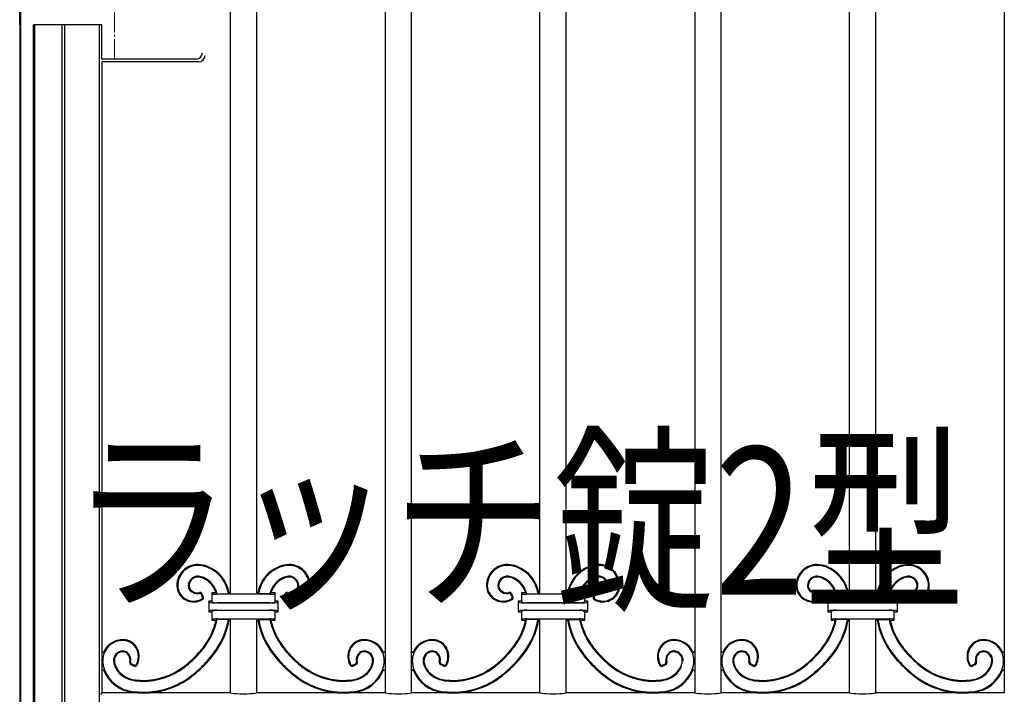
# Model space of a CAD drawing. Units: millimetres. Extents: x 0 to 8410, y 0 to 5940.
# Drawn here: x 3800 to 4267, y 3270 to 3590 of the extents above; entities that cross this region are included whole.
import ezdxf

# ---------------------------------------------------------------- set-up
doc = ezdxf.new("R2010")
doc.units = ezdxf.units.MM
doc.linetypes.add('YCENTER_1', pattern=[13, 10, -1, 1, -1])
for name, color, linetype, lineweight in [('USER1', 3, 'Continuous', 13), ('YKK_12', 2, 'Continuous', 13), ('YKK_A1', 4, 'Continuous', 30)]:
    doc.layers.add(name, color=color, linetype=linetype, lineweight=lineweight)
doc.styles.add('text-b', font='extslim2.shx', dxfattribs={"width": 0.8, "bigfont": 'extfont2.shx'})

msp = doc.modelspace()

# ---------------------------------------------------------------- linework, layer by layer
at = {"layer": 'YKK_12', "linetype": 'YCENTER_1'}
msp.add_line((3845.02, 3570.73), (3845.02, 3705.51), dxfattribs=at)
at = {"layer": 'YKK_A1'}
for p, q in [((3800.02, 4202.33), (3800.02, 2922.33)), ((3800.55, 2922.33), (3800.55, 4195.45)), ((3973.42, 3864.33), (3973.42, 3270.33)), ((3985.92, 3270.33), (3985.92, 3864.33)), ((4120.32, 3864.33), (4120.32, 3270.33)), ((4132.82, 3270.33), (4132.82, 3864.33)), ((4267.22, 3864.33), (4267.22, 3270.33)), ((4046.87, 3317.83), (4046.87, 3816.83)), ((4059.37, 3317.83), (4059.37, 3816.83)), ((4193.77, 3317.83), (4193.77, 3816.83)), ((4206.27, 3317.83), (4206.27, 3816.83)), ((3800.02, 3587.33), (3800.02, 3697.33)), ((3912.47, 3317.83), (3912.47, 3636.25)), ((3899.97, 3317.83), (3899.97, 3634.73)), ((3806.55, 2922.33), (3806.55, 3587.33)), ((3839.02, 3587.33), (3806.55, 3587.33)), ((3807.25, 2922.33), (3807.25, 3587.33)), ((3820.25, 2922.33), (3820.25, 3587.33)), ((3821.3, 3587.33), (3821.3, 2922.33)), ((3837.71, 3587.33), (3837.71, 2922.33)), ((3839.02, 3571.33), (3839.02, 3587.33)), ((3883.71, 3571.14), (3839.02, 3571.14)), ((3885.02, 3569.83), (3839.02, 3569.83)), ((3839.02, 3569.83), (3839.02, 3270.33)), ((3887.18, 3315.97), (3886.43, 3317.52)), ((3891.72, 3317.33), (3891.22, 3317.83)), ((3893.23, 3317.83), (3891.22, 3317.83)), ((3891.22, 3317.83), (3891.22, 3313.83)), ((3893.23, 3317.83), (3893.75, 3317.44)), ((3918.73, 3317.17), (3893.71, 3317.17)), ((3893.75, 3317.44), (3899.13, 3317.44)), ((3899.46, 3317.83), (3899.13, 3317.44)), ((3899.97, 3317.83), (3899.46, 3317.83)), ((3912.98, 3317.83), (3912.47, 3317.83)), ((3912.98, 3317.83), (3913.31, 3317.44)), ((3918.69, 3317.44), (3913.31, 3317.44)), ((3919.21, 3317.83), (3918.69, 3317.44)), ((3921.22, 3317.83), (3919.21, 3317.83)), ((3920.72, 3317.33), (3921.22, 3317.83)), ((3921.22, 3313.83), (3921.22, 3317.83)), ((3925.26, 3315.97), (3926.01, 3317.52)), ((4034.08, 3315.97), (4033.33, 3317.52)), ((4038.62, 3317.33), (4038.12, 3317.83)), ((4040.13, 3317.83), (4038.12, 3317.83)), ((4038.12, 3317.83), (4038.12, 3313.83)), ((4040.13, 3317.83), (4040.65, 3317.44)), ((4065.63, 3317.17), (4040.61, 3317.17)), ((4040.65, 3317.44), (4046.03, 3317.44)), ((4046.36, 3317.83), (4046.03, 3317.44)), ((4046.87, 3317.83), (4046.36, 3317.83)), ((4059.88, 3317.83), (4059.37, 3317.83)), ((4059.88, 3317.83), (4060.21, 3317.44)), ((4065.59, 3317.44), (4060.21, 3317.44)), ((4066.11, 3317.83), (4065.59, 3317.44)), ((4068.12, 3317.83), (4066.11, 3317.83)), ((4067.62, 3317.33), (4068.12, 3317.83)), ((4068.12, 3313.83), (4068.12, 3317.83)), ((4072.16, 3315.97), (4072.91, 3317.52)), ((4180.98, 3315.97), (4180.23, 3317.52)), ((4185.52, 3317.33), (4185.02, 3317.83)), ((4187.03, 3317.83), (4185.02, 3317.83)), ((4185.02, 3317.83), (4185.02, 3313.83)), ((4187.03, 3317.83), (4187.55, 3317.44)), ((4212.53, 3317.17), (4187.51, 3317.17)), ((4187.55, 3317.44), (4192.93, 3317.44)), ((4193.26, 3317.83), (4192.93, 3317.44)), ((4193.77, 3317.83), (4193.26, 3317.83)), ((4206.78, 3317.83), (4206.27, 3317.83)), ((4206.78, 3317.83), (4207.11, 3317.44)), ((4212.49, 3317.44), (4207.11, 3317.44)), ((4213.01, 3317.83), (4212.49, 3317.44)), ((4215.02, 3317.83), (4213.01, 3317.83)), ((4214.52, 3317.33), (4215.02, 3317.83)), ((4215.02, 3313.83), (4215.02, 3317.83)), ((4219.06, 3315.97), (4219.81, 3317.52)), ((3886.66, 3316.13), (3886.21, 3317.06)), ((3890.23, 3313.32), (3889.72, 3313.83)), ((3891.22, 3313.83), (3889.72, 3313.83)), ((3889.72, 3313.83), (3889.72, 3308.83)), ((3891.72, 3313.33), (3891.22, 3313.83)), ((3893.71, 3313.17), (3918.73, 3313.17)), ((3918.73, 3313.04), (3893.71, 3313.04)), ((3921.22, 3313.83), (3920.72, 3313.33)), ((3922.72, 3313.83), (3921.22, 3313.83)), ((3922.21, 3313.32), (3922.72, 3313.83)), ((3922.72, 3308.83), (3922.72, 3313.83)), ((3925.78, 3316.13), (3926.23, 3317.06)), ((4033.56, 3316.13), (4033.11, 3317.06)), ((4037.13, 3313.32), (4036.62, 3313.83)), ((4038.12, 3313.83), (4036.62, 3313.83)), ((4036.62, 3313.83), (4036.62, 3308.83)), ((4038.62, 3313.33), (4038.12, 3313.83)), ((4040.61, 3313.17), (4065.63, 3313.17)), ((4065.63, 3313.04), (4040.61, 3313.04)), ((4068.12, 3313.83), (4067.62, 3313.33)), ((4069.62, 3313.83), (4068.12, 3313.83)), ((4069.11, 3313.32), (4069.62, 3313.83)), ((4069.62, 3308.83), (4069.62, 3313.83)), ((4072.68, 3316.13), (4073.13, 3317.06)), ((4180.46, 3316.13), (4180.01, 3317.06)), ((4184.03, 3313.32), (4183.52, 3313.83)), ((4185.02, 3313.83), (4183.52, 3313.83)), ((4183.52, 3313.83), (4183.52, 3308.83)), ((4185.52, 3313.33), (4185.02, 3313.83)), ((4187.51, 3313.17), (4212.53, 3313.17)), ((4212.53, 3313.04), (4187.51, 3313.04)), ((4215.02, 3313.83), (4214.52, 3313.33)), ((4216.52, 3313.83), (4215.02, 3313.83)), ((4216.01, 3313.32), (4216.52, 3313.83)), ((4216.52, 3308.83), (4216.52, 3313.83)), ((4219.58, 3316.13), (4220.03, 3317.06)), ((3890.23, 3309.34), (3889.72, 3308.83)), ((3889.72, 3308.83), (3891.22, 3308.83)), ((3891.22, 3308.83), (3891.72, 3309.33)), ((3891.22, 3308.83), (3891.22, 3304.83)), ((3893.71, 3309.62), (3918.73, 3309.62)), ((3918.73, 3309.49), (3893.71, 3309.49)), ((3920.72, 3309.33), (3921.22, 3308.83)), ((3921.22, 3308.83), (3922.72, 3308.83)), ((3921.22, 3304.83), (3921.22, 3308.83)), ((3922.21, 3309.34), (3922.72, 3308.83)), ((4037.13, 3309.34), (4036.62, 3308.83)), ((4036.62, 3308.83), (4038.12, 3308.83)), ((4038.12, 3308.83), (4038.62, 3309.33)), ((4038.12, 3308.83), (4038.12, 3304.83)), ((4040.61, 3309.62), (4065.63, 3309.62)), ((4065.63, 3309.49), (4040.61, 3309.49)), ((4067.62, 3309.33), (4068.12, 3308.83)), ((4068.12, 3308.83), (4069.62, 3308.83)), ((4068.12, 3304.83), (4068.12, 3308.83)), ((4069.11, 3309.34), (4069.62, 3308.83)), ((4184.03, 3309.34), (4183.52, 3308.83)), ((4183.52, 3308.83), (4185.02, 3308.83)), ((4185.02, 3308.83), (4185.52, 3309.33)), ((4185.02, 3308.83), (4185.02, 3304.83)), ((4187.51, 3309.62), (4212.53, 3309.62)), ((4212.53, 3309.49), (4187.51, 3309.49)), ((4214.52, 3309.33), (4215.02, 3308.83)), ((4215.02, 3308.83), (4216.52, 3308.83)), ((4215.02, 3304.83), (4215.02, 3308.83)), ((4216.01, 3309.34), (4216.52, 3308.83)), ((3891.72, 3305.33), (3891.22, 3304.83)), ((3891.22, 3304.83), (3893.2, 3304.83)), ((3893.69, 3305.22), (3893.2, 3304.83)), ((3899.02, 3305.22), (3893.69, 3305.22)), ((3893.71, 3305.49), (3918.73, 3305.49)), ((3899.02, 3305.22), (3899.35, 3304.83)), ((3899.35, 3304.83), (3899.97, 3304.83)), ((3899.97, 3270.33), (3899.97, 3304.83)), ((3912.47, 3270.33), (3912.47, 3304.83)), ((3912.47, 3304.83), (3913.09, 3304.83)), ((3913.42, 3305.22), (3913.09, 3304.83)), ((3913.42, 3305.22), (3918.75, 3305.22)), ((3918.75, 3305.22), (3919.24, 3304.83)), ((3919.24, 3304.83), (3921.22, 3304.83)), ((3920.72, 3305.33), (3921.22, 3304.83)), ((4038.62, 3305.33), (4038.12, 3304.83)), ((4038.12, 3304.83), (4040.1, 3304.83)), ((4040.59, 3305.22), (4040.1, 3304.83)), ((4045.92, 3305.22), (4040.59, 3305.22)), ((4040.61, 3305.49), (4065.63, 3305.49)), ((4045.92, 3305.22), (4046.25, 3304.83)), ((4046.25, 3304.83), (4046.87, 3304.83)), ((4046.87, 3270.33), (4046.87, 3304.83)), ((4059.37, 3270.33), (4059.37, 3304.83)), ((4059.37, 3304.83), (4059.99, 3304.83)), ((4060.32, 3305.22), (4059.99, 3304.83)), ((4060.32, 3305.22), (4065.65, 3305.22)), ((4065.65, 3305.22), (4066.14, 3304.83)), ((4066.14, 3304.83), (4068.12, 3304.83)), ((4067.62, 3305.33), (4068.12, 3304.83)), ((4185.52, 3305.33), (4185.02, 3304.83)), ((4185.02, 3304.83), (4187, 3304.83)), ((4187.49, 3305.22), (4187, 3304.83)), ((4192.82, 3305.22), (4187.49, 3305.22)), ((4187.51, 3305.49), (4212.53, 3305.49)), ((4192.82, 3305.22), (4193.15, 3304.83)), ((4193.15, 3304.83), (4193.77, 3304.83)), ((4193.77, 3270.33), (4193.77, 3304.83)), ((4206.27, 3270.33), (4206.27, 3304.83)), ((4206.27, 3304.83), (4206.89, 3304.83)), ((4207.22, 3305.22), (4206.89, 3304.83)), ((4207.22, 3305.22), (4212.55, 3305.22)), ((4212.55, 3305.22), (4213.04, 3304.83)), ((4213.04, 3304.83), (4215.02, 3304.83)), ((4214.52, 3305.33), (4215.02, 3304.83)), ((3854.31, 3283.1), (3852.76, 3283.85)), ((3854.15, 3283.62), (3853.22, 3284.06)), ((3958.13, 3283.1), (3959.68, 3283.85)), ((3958.29, 3283.62), (3959.22, 3284.06)), ((4001.21, 3283.1), (3999.66, 3283.85)), ((4001.05, 3283.62), (4000.12, 3284.06)), ((4105.03, 3283.1), (4106.58, 3283.85)), ((4105.19, 3283.62), (4106.12, 3284.06)), ((4148.11, 3283.1), (4146.56, 3283.85)), ((4147.95, 3283.62), (4147.02, 3284.06)), ((4251.93, 3283.1), (4253.48, 3283.85)), ((4252.09, 3283.62), (4253.02, 3284.06)), ((3839.02, 3270.33), (3838.32, 3269.63)), ((3858.29, 3270.33), (3839.02, 3270.33)), ((3899.97, 3270.33), (3859.25, 3270.33)), ((3953.19, 3270.33), (3912.47, 3270.33)), ((3973.42, 3270.33), (3954.15, 3270.33)), ((4005.19, 3270.33), (3985.92, 3270.33)), ((4046.87, 3270.33), (4006.15, 3270.33)), ((4100.09, 3270.33), (4059.37, 3270.33)), ((4120.32, 3270.33), (4101.05, 3270.33)), ((4152.09, 3270.33), (4132.82, 3270.33)), ((4193.77, 3270.33), (4153.05, 3270.33)), ((4246.99, 3270.33), (4206.27, 3270.33)), ((4267.22, 3270.33), (4247.95, 3270.33))]:
    msp.add_line(p, q, dxfattribs=at)
for centre, radius, start, end in [((3883.71, 3574.14), 3, 270, 360), ((3885.02, 3572.83), 3, 270, 360), ((3884.54, 3321.35), 9.93, 89.4342, 180.7549), ((3884.52, 3318.73), 12.55, 68.3503, 89.4342), ((3927.92, 3318.73), 12.55, 90.5658, 111.6497), ((3927.9, 3321.35), 9.93, 359.2451, 90.5658), ((4031.44, 3321.35), 9.93, 89.4342, 180.7549), ((4031.42, 3318.73), 12.55, 68.3503, 89.4342), ((4074.82, 3318.73), 12.55, 90.5658, 111.6497), ((4074.8, 3321.35), 9.93, 359.2451, 90.5658), ((4178.34, 3321.35), 9.93, 89.4342, 180.7549), ((4178.32, 3318.73), 12.55, 68.3503, 89.4342), ((4221.72, 3318.73), 12.55, 90.5658, 111.6497), ((4221.7, 3321.35), 9.93, 359.2451, 90.5658), ((3884.54, 3321.35), 9.53, 89.4342, 180.7549), ((3884.52, 3318.73), 12.16, 68.3503, 89.4342), ((3882.96, 3314.8), 16.38, 9.2444, 68.3503), ((3882.96, 3314.8), 16.77, 10.3901, 68.3503), ((3929.48, 3314.8), 16.77, 111.6497, 169.6099), ((3929.48, 3314.8), 16.38, 111.6497, 170.7556), ((3927.92, 3318.73), 12.16, 90.5658, 111.6497), ((3927.9, 3321.35), 9.53, 359.2451, 90.5658), ((4031.44, 3321.35), 9.53, 89.4342, 180.7549), ((4031.42, 3318.73), 12.16, 68.3503, 89.4342), ((4029.86, 3314.8), 16.38, 9.2444, 68.3503), ((4029.86, 3314.8), 16.77, 10.3901, 68.3503), ((4076.38, 3314.8), 16.77, 111.6497, 169.6099), ((4076.38, 3314.8), 16.38, 111.6497, 170.7556), ((4074.82, 3318.73), 12.16, 90.5658, 111.6497), ((4074.8, 3321.35), 9.53, 359.2451, 90.5658), ((4178.34, 3321.35), 9.53, 89.4342, 180.7549), ((4178.32, 3318.73), 12.16, 68.3503, 89.4342), ((4176.76, 3314.8), 16.38, 9.2444, 68.3503), ((4176.76, 3314.8), 16.77, 10.3901, 68.3503), ((4223.28, 3314.8), 16.77, 111.6497, 169.6099), ((4223.28, 3314.8), 16.38, 111.6497, 170.7556), ((4221.72, 3318.73), 12.16, 90.5658, 111.6497), ((4221.7, 3321.35), 9.53, 359.2451, 90.5658), ((3884.51, 3321.23), 4.51, 85.7449, 178.7013), ((3884.51, 3321.23), 4.11, 85.7449, 178.7013), ((3884.29, 3318.32), 7.03, 65.581, 85.7449), ((3884.29, 3318.32), 7.43, 65.581, 85.7449), ((3882.61, 3314.62), 11.1, 16.8185, 65.581), ((3882.61, 3314.62), 11.49, 14.1914, 65.581), ((3929.83, 3314.62), 11.49, 114.419, 165.8086), ((3929.83, 3314.62), 11.1, 114.419, 163.1815), ((3928.15, 3318.32), 7.43, 94.2551, 114.419), ((3928.15, 3318.32), 7.03, 94.2551, 114.419), ((3927.93, 3321.23), 4.51, 1.2987, 94.2551), ((3927.93, 3321.23), 4.11, 1.2987, 94.2551), ((4031.41, 3321.23), 4.51, 85.7449, 178.7013), ((4031.41, 3321.23), 4.11, 85.7449, 178.7013), ((4031.19, 3318.32), 7.03, 65.581, 85.7449), ((4031.19, 3318.32), 7.43, 65.581, 85.7449), ((4029.51, 3314.62), 11.1, 16.8185, 65.581), ((4029.51, 3314.62), 11.49, 14.1914, 65.581), ((4076.73, 3314.62), 11.49, 114.419, 165.8086), ((4076.73, 3314.62), 11.1, 114.419, 163.1815), ((4075.05, 3318.32), 7.43, 94.2551, 114.419), ((4075.05, 3318.32), 7.03, 94.2551, 114.419), ((4074.83, 3321.23), 4.51, 1.2987, 94.2551), ((4074.83, 3321.23), 4.11, 1.2987, 94.2551), ((4178.31, 3321.23), 4.51, 85.7449, 178.7013), ((4178.31, 3321.23), 4.11, 85.7449, 178.7013), ((4178.09, 3318.32), 7.03, 65.581, 85.7449), ((4178.09, 3318.32), 7.43, 65.581, 85.7449), ((4176.41, 3314.62), 11.1, 16.8185, 65.581), ((4176.41, 3314.62), 11.49, 14.1914, 65.581), ((4223.63, 3314.62), 11.49, 114.419, 165.8086), ((4223.63, 3314.62), 11.1, 114.419, 163.1815), ((4221.95, 3318.32), 7.43, 94.2551, 114.419), ((4221.95, 3318.32), 7.03, 94.2551, 114.419), ((4221.73, 3321.23), 4.51, 1.2987, 94.2551), ((4221.73, 3321.23), 4.11, 1.2987, 94.2551), ((3882.33, 3321.32), 7.72, 180.7549, 244.9485), ((3882.33, 3321.32), 7.32, 180.7549, 244.9485), ((3883.33, 3321.26), 3.33, 178.7013, 220.8594), ((3883.33, 3321.26), 2.94, 178.7013, 220.8594), ((3884.22, 3322.03), 4.51, 220.8594, 281.389), ((3884.22, 3322.03), 4.12, 220.8594, 284.7857), ((3885.31, 3316.63), 1, 25.7607, 101.389), ((3885.53, 3317.08), 1, 25.7607, 104.7857), ((3926.91, 3317.08), 1, 75.2143, 154.2393), ((3927.13, 3316.63), 1, 78.611, 154.2393), ((3928.22, 3322.03), 4.12, 255.2143, 319.1406), ((3928.22, 3322.03), 4.51, 258.611, 319.1406), ((3929.11, 3321.26), 2.94, 319.1406, 1.2987), ((3929.11, 3321.26), 3.33, 319.1406, 1.2987), ((3930.11, 3321.32), 7.32, 295.0515, 359.2451), ((3930.11, 3321.32), 7.72, 295.0515, 359.2451), ((4029.23, 3321.32), 7.72, 180.7549, 244.9485), ((4029.23, 3321.32), 7.32, 180.7549, 244.9485), ((4030.23, 3321.26), 3.33, 178.7013, 220.8594), ((4030.23, 3321.26), 2.94, 178.7013, 220.8594), ((4031.12, 3322.03), 4.51, 220.8594, 281.389), ((4031.12, 3322.03), 4.12, 220.8594, 284.7857), ((4032.21, 3316.63), 1, 25.7607, 101.389), ((4032.43, 3317.08), 1, 25.7607, 104.7857), ((4073.81, 3317.08), 1, 75.2143, 154.2393), ((4074.03, 3316.63), 1, 78.611, 154.2393), ((4075.12, 3322.03), 4.12, 255.2143, 319.1406), ((4075.12, 3322.03), 4.51, 258.611, 319.1406), ((4076.01, 3321.26), 2.94, 319.1406, 1.2987), ((4076.01, 3321.26), 3.33, 319.1406, 1.2987), ((4077.01, 3321.32), 7.32, 295.0515, 359.2451), ((4077.01, 3321.32), 7.72, 295.0515, 359.2451), ((4176.13, 3321.32), 7.72, 180.7549, 244.9485), ((4176.13, 3321.32), 7.32, 180.7549, 244.9485), ((4177.13, 3321.26), 3.33, 178.7013, 220.8594), ((4177.13, 3321.26), 2.94, 178.7013, 220.8594), ((4178.02, 3322.03), 4.51, 220.8594, 281.389), ((4178.02, 3322.03), 4.12, 220.8594, 284.7857), ((4179.11, 3316.63), 1, 25.7607, 101.389), ((4179.33, 3317.08), 1, 25.7607, 104.7857), ((4220.71, 3317.08), 1, 75.2143, 154.2393), ((4220.93, 3316.63), 1, 78.611, 154.2393), ((4222.02, 3322.03), 4.12, 255.2143, 319.1406), ((4222.02, 3322.03), 4.51, 258.611, 319.1406), ((4222.91, 3321.26), 2.94, 319.1406, 1.2987), ((4222.91, 3321.26), 3.33, 319.1406, 1.2987), ((4223.91, 3321.32), 7.32, 295.0515, 359.2451), ((4223.91, 3321.32), 7.72, 295.0515, 359.2451), ((3882.6, 3321.9), 8.35, 244.9485, 299.985), ((3882.6, 3321.9), 7.96, 244.9485, 296.9783), ((3885.76, 3315.7), 1, 296.9783, 25.7607), ((3886.28, 3315.53), 1, 299.985, 25.7607), ((3926.16, 3315.53), 1, 154.2393, 240.015), ((3929.84, 3321.9), 8.35, 240.015, 295.0515), ((3926.68, 3315.7), 1, 154.2393, 243.0217), ((3929.84, 3321.9), 7.96, 243.0217, 295.0515), ((4029.5, 3321.9), 8.35, 244.9485, 299.985), ((4029.5, 3321.9), 7.96, 244.9485, 296.9783), ((4032.66, 3315.7), 1, 296.9783, 25.7607), ((4033.18, 3315.53), 1, 299.985, 25.7607), ((4073.06, 3315.53), 1, 154.2393, 240.015), ((4076.74, 3321.9), 8.35, 240.015, 295.0515), ((4073.58, 3315.7), 1, 154.2393, 243.0217), ((4076.74, 3321.9), 7.96, 243.0217, 295.0515), ((4176.4, 3321.9), 8.35, 244.9485, 299.985), ((4176.4, 3321.9), 7.96, 244.9485, 296.9783), ((4179.56, 3315.7), 1, 296.9783, 25.7607), ((4180.08, 3315.53), 1, 299.985, 25.7607), ((4219.96, 3315.53), 1, 154.2393, 240.015), ((4223.64, 3321.9), 8.35, 240.015, 295.0515), ((4220.48, 3315.7), 1, 154.2393, 243.0217), ((4223.64, 3321.9), 7.96, 243.0217, 295.0515), ((3862.02, 3311.73), 31.93, 323.0151, 347.524), ((3862.02, 3311.73), 32.32, 323.0151, 348.3917), ((3862.64, 3311.5), 36.92, 323.1007, 350.2182), ((3862.64, 3311.5), 37.31, 323.1007, 349.7085), ((3949.8, 3311.5), 37.31, 190.2915, 216.8993), ((3949.8, 3311.5), 36.92, 189.7818, 216.8993), ((3950.42, 3311.73), 32.32, 191.6083, 216.9849), ((3950.42, 3311.73), 31.93, 192.476, 216.9849), ((4008.92, 3311.73), 31.93, 323.0151, 347.524), ((4008.92, 3311.73), 32.32, 323.0151, 348.3917), ((4009.54, 3311.5), 36.92, 323.1007, 350.2182), ((4009.54, 3311.5), 37.31, 323.1007, 349.7085), ((4096.7, 3311.5), 37.31, 190.2915, 216.8993), ((4096.7, 3311.5), 36.92, 189.7818, 216.8993), ((4097.32, 3311.73), 32.32, 191.6083, 216.9849), ((4097.32, 3311.73), 31.93, 192.476, 216.9849), ((4155.82, 3311.73), 31.93, 323.0151, 347.524), ((4155.82, 3311.73), 32.32, 323.0151, 348.3917), ((4156.44, 3311.5), 36.92, 323.1007, 350.2182), ((4156.44, 3311.5), 37.31, 323.1007, 349.7085), ((4243.6, 3311.5), 37.31, 190.2915, 216.8993), ((4243.6, 3311.5), 36.92, 189.7818, 216.8993), ((4244.22, 3311.73), 32.32, 191.6083, 216.9849), ((4244.22, 3311.73), 31.93, 192.476, 216.9849), ((3848.93, 3285.73), 9.53, 89.2495, 180.5702), ((3848.93, 3285.73), 9.93, 89.2495, 154.4475), ((3848.96, 3287.94), 7.32, 25.0559, 89.2495), ((3848.96, 3287.94), 7.72, 25.0559, 89.2495), ((3963.48, 3287.94), 7.72, 90.7505, 154.9441), ((3963.48, 3287.94), 7.32, 90.7505, 154.9441), ((3963.51, 3285.73), 9.93, 25.5524, 90.7505), ((3963.51, 3285.73), 9.53, 359.4298, 90.7505), ((3995.83, 3285.73), 9.53, 89.2495, 180.5702), ((3995.83, 3285.73), 9.93, 89.2495, 154.4476), ((3995.86, 3287.94), 7.32, 25.0559, 89.2495), ((3995.86, 3287.94), 7.72, 25.0559, 89.2495), ((4110.38, 3287.94), 7.72, 90.7505, 154.9441), ((4110.38, 3287.94), 7.32, 90.7505, 154.9441), ((4110.41, 3285.73), 9.93, 25.5524, 90.7505), ((4110.41, 3285.73), 9.53, 359.4298, 90.7505), ((4142.73, 3285.73), 9.53, 89.2495, 180.5702), ((4142.73, 3285.73), 9.93, 89.2495, 154.4476), ((4142.76, 3287.94), 7.32, 25.0559, 89.2495), ((4142.76, 3287.94), 7.72, 25.0559, 89.2495), ((4257.28, 3287.94), 7.72, 90.7505, 154.9441), ((4257.28, 3287.94), 7.32, 90.7505, 154.9441), ((4257.31, 3285.73), 9.93, 25.5524, 90.7505), ((4257.31, 3285.73), 9.53, 359.4298, 90.7505), ((3839.52, 3290.23), 0.5, 180, 334.4475), ((3849.05, 3285.77), 4.51, 91.3031, 184.2595), ((3849.05, 3285.77), 4.11, 91.3031, 184.2595), ((3849.02, 3286.95), 3.33, 49.145, 91.3031), ((3849.02, 3286.95), 2.94, 49.145, 91.3031), ((3848.25, 3286.05), 4.12, 345.2186, 49.145), ((3848.25, 3286.05), 4.51, 348.6155, 49.145), ((3848.38, 3287.67), 7.96, 333.0262, 25.0559), ((3848.38, 3287.67), 8.35, 330.0194, 25.0559), ((3847.95, 3322.33), 49.55, 315.0044, 323.0151), ((3847.95, 3322.33), 49.95, 315.0044, 323.0151), ((3847.15, 3323.12), 56.29, 315.0036, 323.1007), ((3847.15, 3323.12), 56.68, 315.0036, 323.1007), ((3965.29, 3323.12), 56.68, 216.8993, 224.9964), ((3965.29, 3323.12), 56.29, 216.8993, 224.9964), ((3964.49, 3322.33), 49.95, 216.9849, 224.9956), ((3964.49, 3322.33), 49.55, 216.9849, 224.9956), ((3964.06, 3287.67), 8.35, 154.9441, 209.9807), ((3964.06, 3287.67), 7.96, 154.9441, 206.9738), ((3964.19, 3286.05), 4.51, 130.855, 191.3845), ((3964.19, 3286.05), 4.12, 130.855, 194.7813), ((3963.42, 3286.95), 3.33, 88.6969, 130.855), ((3963.42, 3286.95), 2.94, 88.6969, 130.855), ((3963.39, 3285.77), 4.11, 355.7405, 88.6969), ((3963.39, 3285.77), 4.51, 355.7405, 88.6969), ((3972.92, 3290.23), 0.5, 205.5524, 0), ((3986.42, 3290.23), 0.5, 180, 334.4476), ((3995.95, 3285.77), 4.51, 91.3031, 184.2595), ((3995.95, 3285.77), 4.11, 91.3031, 184.2595), ((3995.92, 3286.95), 3.33, 49.145, 91.3031), ((3995.92, 3286.95), 2.94, 49.145, 91.3031), ((3995.15, 3286.05), 4.12, 345.2186, 49.145), ((3995.15, 3286.05), 4.51, 348.6155, 49.145), ((3995.28, 3287.67), 7.96, 333.0262, 25.0559), ((3995.28, 3287.67), 8.35, 330.0194, 25.0559), ((3994.85, 3322.33), 49.55, 315.0044, 323.0151), ((3994.85, 3322.33), 49.95, 315.0044, 323.0151), ((3994.05, 3323.12), 56.29, 315.0036, 323.1007), ((3994.05, 3323.12), 56.68, 315.0036, 323.1007), ((4112.19, 3323.12), 56.68, 216.8993, 224.9964), ((4112.19, 3323.12), 56.29, 216.8993, 224.9964), ((4111.39, 3322.33), 49.95, 216.9849, 224.9956), ((4111.39, 3322.33), 49.55, 216.9849, 224.9956), ((4110.96, 3287.67), 8.35, 154.9441, 209.9807), ((4110.96, 3287.67), 7.96, 154.9441, 206.9738), ((4111.09, 3286.05), 4.51, 130.855, 191.3845), ((4111.09, 3286.05), 4.12, 130.855, 194.7813), ((4110.32, 3286.95), 3.33, 88.6969, 130.855), ((4110.32, 3286.95), 2.94, 88.6969, 130.855), ((4110.29, 3285.77), 4.11, 355.7405, 88.6969), ((4110.29, 3285.77), 4.51, 355.7405, 88.6969), ((4119.82, 3290.23), 0.5, 205.5524, 0), ((4133.32, 3290.23), 0.5, 180, 334.4476), ((4142.85, 3285.77), 4.51, 91.3031, 184.2595), ((4142.85, 3285.77), 4.11, 91.3031, 184.2595), ((4142.82, 3286.95), 3.33, 49.145, 91.3031), ((4142.82, 3286.95), 2.94, 49.145, 91.3031), ((4142.05, 3286.05), 4.12, 345.2186, 49.145), ((4142.05, 3286.05), 4.51, 348.6155, 49.145), ((4142.18, 3287.67), 7.96, 333.0262, 25.0559), ((4142.18, 3287.67), 8.35, 330.0194, 25.0559), ((4141.75, 3322.33), 49.55, 315.0044, 323.0151), ((4141.75, 3322.33), 49.95, 315.0044, 323.0151), ((4140.95, 3323.12), 56.29, 315.0036, 323.1007), ((4140.95, 3323.12), 56.68, 315.0036, 323.1007), ((4259.09, 3323.12), 56.68, 216.8993, 224.9964), ((4259.09, 3323.12), 56.29, 216.8993, 224.9964), ((4258.29, 3322.33), 49.95, 216.9849, 224.9956), ((4258.29, 3322.33), 49.55, 216.9849, 224.9956), ((4257.86, 3287.67), 8.35, 154.9441, 209.9807), ((4257.86, 3287.67), 7.96, 154.9441, 206.9738), ((4257.99, 3286.05), 4.51, 130.855, 191.3845), ((4257.99, 3286.05), 4.12, 130.855, 194.7813), ((4257.22, 3286.95), 3.33, 88.6969, 130.855), ((4257.22, 3286.95), 2.94, 88.6969, 130.855), ((4257.19, 3285.77), 4.11, 355.7405, 88.6969), ((4257.19, 3285.77), 4.51, 355.7405, 88.6969), ((4266.72, 3290.23), 0.5, 205.5524, 0), ((3851.55, 3285.76), 12.16, 180.5702, 201.6541), ((3851.96, 3285.99), 7.43, 184.2595, 204.4234), ((3851.96, 3285.99), 7.03, 184.2595, 204.4234), ((3853.2, 3284.75), 1, 165.2186, 244.2438), ((3853.65, 3284.96), 1, 168.6155, 244.2437), ((3847.95, 3322.33), 49.55, 306.9893, 315.0022), ((3847.95, 3322.33), 49.95, 306.9893, 315.0022), ((3964.49, 3322.33), 49.95, 224.9978, 233.0107), ((3964.49, 3322.33), 49.55, 224.9978, 233.0107), ((3958.79, 3284.96), 1, 295.7563, 11.3845), ((3959.24, 3284.75), 1, 295.7564, 14.7813), ((3960.48, 3285.99), 7.03, 335.5766, 355.7405), ((3960.48, 3285.99), 7.43, 335.5766, 355.7405), ((3960.89, 3285.76), 12.16, 338.3459, 359.4298), ((3998.45, 3285.76), 12.16, 180.5702, 201.6541), ((3998.86, 3285.99), 7.43, 184.2595, 204.4234), ((3998.86, 3285.99), 7.03, 184.2595, 204.4234), ((4000.1, 3284.75), 1, 165.2186, 244.2438), ((4000.55, 3284.96), 1, 168.6155, 244.2437), ((3994.85, 3322.33), 49.55, 306.9893, 315.0022), ((3994.85, 3322.33), 49.95, 306.9893, 315.0022), ((4111.39, 3322.33), 49.95, 224.9978, 233.0107), ((4111.39, 3322.33), 49.55, 224.9978, 233.0107), ((4105.69, 3284.96), 1, 295.7563, 11.3845), ((4106.14, 3284.75), 1, 295.7564, 14.7813), ((4107.38, 3285.99), 7.03, 335.5766, 355.7405), ((4107.79, 3285.76), 12.16, 338.3459, 359.4298), ((4145.35, 3285.76), 12.16, 180.5702, 201.6541), ((4145.76, 3285.99), 7.43, 184.2595, 204.4234), ((4145.76, 3285.99), 7.03, 184.2595, 204.4234), ((4147, 3284.75), 1, 165.2186, 244.2438), ((4147.45, 3284.96), 1, 168.6155, 244.2437), ((4141.75, 3322.33), 49.55, 306.9893, 315.0022), ((4141.75, 3322.33), 49.95, 306.9893, 315.0022), ((4258.29, 3322.33), 49.95, 224.9978, 233.0107), ((4258.29, 3322.33), 49.55, 224.9978, 233.0107), ((4252.59, 3284.96), 1, 295.7563, 11.3845), ((4253.04, 3284.75), 1, 295.7564, 14.7813), ((4254.28, 3285.99), 7.03, 335.5766, 355.7405), ((4254.28, 3285.99), 7.43, 335.5766, 355.7405), ((4254.69, 3285.76), 12.16, 338.3459, 359.4298), ((3839.52, 3280.7), 0.5, 22.5261, 180), ((3839.52, 3280.7), 0.5, 22.5261, 180), ((3855.47, 3287.32), 16.77, 202.5261, 262.5036), ((3855.47, 3287.32), 16.38, 201.6541, 262.5036), ((3855.66, 3287.67), 11.49, 204.4234, 260.1883), ((3855.66, 3287.67), 11.1, 204.4234, 260.1883), ((3854.58, 3284.52), 1, 244.2437, 333.0262), ((3854.75, 3284), 1, 244.2438, 330.0194), ((3858.55, 3308.25), 31.93, 269.5182, 306.9893), ((3858.55, 3308.25), 32.32, 269.5182, 306.9893), ((3847.15, 3323.13), 56.29, 306.9038, 315.0022), ((3847.15, 3323.13), 56.68, 306.9038, 315.0022), ((3965.29, 3323.13), 56.68, 224.9978, 233.0962), ((3965.29, 3323.13), 56.29, 224.9978, 233.0962), ((3953.89, 3308.25), 32.32, 233.0107, 270.4818), ((3953.89, 3308.25), 31.93, 233.0107, 270.4818), ((3957.69, 3284), 1, 209.9807, 295.7564), ((3957.86, 3284.52), 1, 206.9738, 295.7563), ((3956.78, 3287.67), 11.1, 279.8117, 335.5766), ((3956.78, 3287.67), 11.49, 279.8117, 335.5766), ((3956.97, 3287.32), 16.38, 277.4964, 338.3459), ((3956.97, 3287.32), 16.77, 277.4964, 338.3459), ((3972.92, 3280.7), 0.5, 0, 157.474), ((3986.42, 3280.7), 0.5, 22.526, 180), ((4002.37, 3287.32), 16.77, 201.6541, 262.5036), ((4002.37, 3287.32), 16.38, 201.6541, 262.5036), ((4002.56, 3287.67), 11.49, 204.4234, 260.1883), ((4002.56, 3287.67), 11.1, 204.4234, 260.1883), ((4001.48, 3284.52), 1, 244.2437, 333.0262), ((4001.65, 3284), 1, 244.2438, 330.0194), ((4005.45, 3308.25), 31.93, 269.5182, 306.9893), ((4005.45, 3308.25), 32.32, 269.5182, 306.9893), ((3994.05, 3323.13), 56.29, 306.9038, 315.0022), ((3994.05, 3323.13), 56.68, 306.9038, 315.0022), ((4112.19, 3323.13), 56.68, 224.9978, 233.0962), ((4112.19, 3323.13), 56.29, 224.9978, 233.0962), ((4100.79, 3308.25), 32.32, 233.0107, 270.4818), ((4100.79, 3308.25), 31.93, 233.0107, 270.4818), ((4104.59, 3284), 1, 209.9807, 295.7564), ((4104.76, 3284.52), 1, 206.9738, 295.7563), ((4103.68, 3287.67), 11.1, 279.8117, 335.5766), ((4103.68, 3287.67), 11.49, 279.8117, 335.5766), ((4103.87, 3287.32), 16.38, 277.4964, 338.3459), ((4103.87, 3287.32), 16.77, 277.4964, 338.3459), ((4119.82, 3280.7), 0.5, 0, 157.474), ((4133.32, 3280.7), 0.5, 22.526, 180), ((4149.27, 3287.32), 16.77, 201.6541, 262.5036), ((4149.27, 3287.32), 16.38, 201.6541, 262.5036), ((4149.46, 3287.67), 11.49, 204.4234, 260.1883), ((4149.46, 3287.67), 11.1, 204.4234, 260.1883), ((4148.38, 3284.52), 1, 244.2437, 333.0262), ((4148.55, 3284), 1, 244.2438, 330.0194), ((4152.35, 3308.25), 31.93, 269.5182, 306.9893), ((4152.35, 3308.25), 32.32, 269.5182, 306.9893), ((4140.95, 3323.13), 56.29, 306.9038, 315.0022), ((4140.95, 3323.13), 56.68, 306.9038, 315.0022), ((4259.09, 3323.13), 56.68, 224.9978, 233.0962), ((4259.09, 3323.13), 56.29, 224.9978, 233.0962), ((4247.69, 3308.25), 32.32, 233.0107, 270.4818), ((4247.69, 3308.25), 31.93, 233.0107, 270.4818), ((4251.49, 3284), 1, 209.9807, 295.7564), ((4251.66, 3284.52), 1, 206.9738, 295.7563), ((4250.58, 3287.67), 11.1, 279.8117, 335.5766), ((4250.58, 3287.67), 11.49, 279.8117, 335.5766), ((4250.77, 3287.32), 16.38, 277.4964, 338.3459), ((4250.77, 3287.32), 16.77, 277.4964, 338.3459), ((4266.72, 3280.7), 0.5, 0, 157.474), ((3858.52, 3304.18), 28.25, 260.1883, 269.5182), ((3858.52, 3304.18), 27.85, 260.1883, 269.5182), ((3858.78, 3307.64), 37.31, 269.9427, 306.9038), ((3858.78, 3307.64), 36.92, 269.9427, 306.9038), ((3953.66, 3307.64), 37.31, 233.0962, 270.0573), ((3953.66, 3307.64), 36.92, 233.0962, 270.0573), ((3953.92, 3304.18), 27.85, 270.4818, 279.8117), ((3953.92, 3304.18), 28.25, 270.4818, 279.8117), ((4005.42, 3304.18), 28.25, 260.1883, 269.5182), ((4005.42, 3304.18), 27.85, 260.1883, 269.5182), ((4005.68, 3307.64), 37.31, 269.9427, 306.9038), ((4005.68, 3307.64), 36.92, 269.9427, 306.9038), ((4100.56, 3307.64), 37.31, 233.0962, 270.0573), ((4100.56, 3307.64), 36.92, 233.0962, 270.0573), ((4100.82, 3304.18), 27.85, 270.4818, 279.8117), ((4100.82, 3304.18), 28.25, 270.4818, 279.8117), ((4152.32, 3304.18), 28.25, 260.1883, 269.5182), ((4152.32, 3304.18), 27.85, 260.1883, 269.5182), ((4152.58, 3307.64), 37.31, 269.9427, 306.9038), ((4152.58, 3307.64), 36.92, 269.9427, 306.9038), ((4247.46, 3307.64), 37.31, 233.0962, 270.0573), ((4247.46, 3307.64), 36.92, 233.0962, 270.0573), ((4247.72, 3304.18), 27.85, 270.4818, 279.8117), ((4247.72, 3304.18), 28.25, 270.4818, 279.8117), ((3858.79, 3312.49), 42.16, 262.5036, 269.9427), ((3858.79, 3312.49), 41.77, 262.5036, 269.9427), ((3953.65, 3312.49), 41.77, 270.0573, 277.4964), ((3953.65, 3312.49), 42.16, 270.0573, 277.4964), ((4005.69, 3312.49), 42.16, 262.5036, 269.9427), ((4005.69, 3312.49), 41.77, 262.5036, 269.9427), ((4100.55, 3312.49), 41.77, 270.0573, 277.4964), ((4100.55, 3312.49), 42.16, 270.0573, 277.4964), ((4152.59, 3312.49), 42.16, 262.5036, 269.9427), ((4152.59, 3312.49), 41.77, 262.5036, 269.9427), ((4247.45, 3312.49), 41.77, 270.0573, 277.4964), ((4247.45, 3312.49), 42.16, 270.0573, 277.4964)]:
    msp.add_arc(centre, radius, start, end, dxfattribs=at)
for centre, major_axis, start_param, end_param in [((3893.71, 3317.35), (2, 0), 3.228859, 4.712389), ((3918.73, 3317.35), (2, 0), 4.712389, 6.195919), ((4040.61, 3317.35), (2, 0), 3.228859, 4.712389), ((4065.63, 3317.35), (2, 0), 4.712389, 6.195919), ((4187.51, 3317.35), (2, 0), 3.228859, 4.712389), ((4212.53, 3317.35), (2, 0), 4.712389, 6.195919), ((3893.71, 3313.35), (3.5, 0), 3.228859, 4.712389), ((3893.71, 3313.35), (2, 0), 3.228859, 4.712389), ((3918.73, 3313.35), (2, 0), 4.712389, 6.195919), ((3918.73, 3313.35), (3.5, 0), 4.712389, 6.195919), ((4040.61, 3313.35), (3.5, 0), 3.228859, 4.712389), ((4040.61, 3313.35), (2, 0), 3.228859, 4.712389), ((4065.63, 3313.35), (2, 0), 4.712389, 6.195919), ((4065.63, 3313.35), (3.5, 0), 4.712389, 6.195919), ((4187.51, 3313.35), (3.5, 0), 3.228859, 4.712389), ((4187.51, 3313.35), (2, 0), 3.228859, 4.712389), ((4212.53, 3313.35), (2, 0), 4.712389, 6.195919), ((4212.53, 3313.35), (3.5, 0), 4.712389, 6.195919), ((3893.71, 3309.31), (3.5, 0), 1.570796, 3.054326), ((3893.71, 3309.31), (2, 0), 1.570796, 3.054326), ((3918.73, 3309.31), (3.5, 0), 0.087266, 1.570796), ((3918.73, 3309.31), (2, 0), 0.087266, 1.570796), ((4040.61, 3309.31), (3.5, 0), 1.570796, 3.054326), ((4040.61, 3309.31), (2, 0), 1.570796, 3.054326), ((4065.63, 3309.31), (3.5, 0), 0.087266, 1.570796), ((4065.63, 3309.31), (2, 0), 0.087266, 1.570796), ((4187.51, 3309.31), (3.5, 0), 1.570796, 3.054326), ((4187.51, 3309.31), (2, 0), 1.570796, 3.054326), ((4212.53, 3309.31), (3.5, 0), 0.087266, 1.570796), ((4212.53, 3309.31), (2, 0), 0.087266, 1.570796), ((3893.71, 3305.31), (2, 0), 1.570796, 3.054326), ((3918.73, 3305.31), (2, 0), 0.087266, 1.570796), ((4040.61, 3305.31), (2, 0), 1.570796, 3.054326), ((4065.63, 3305.31), (2, 0), 0.087266, 1.570796), ((4187.51, 3305.31), (2, 0), 1.570796, 3.054326), ((4212.53, 3305.31), (2, 0), 0.087266, 1.570796)]:
    msp.add_ellipse(centre, major_axis=major_axis, ratio=0.087489, start_param=start_param, end_param=end_param, dxfattribs=at)
at = {"layer": 'YKK_A1', "extrusion": (0, 0, -1)}
for centre in [(3906.22, 3270.33), (3979.67, 3270.33), (4053.12, 3270.33), (4126.57, 3270.33), (4200.02, 3270.33)]:
    msp.add_ellipse(centre, major_axis=(6.25, 0), ratio=0.087489, start_param=0, end_param=3.141593, dxfattribs=at)

# ---------------------------------------------------------------- texts
at = {"layer": 'USER1', "style": 'text-b', "width": 0.8}
msp.add_text('ラッチ錠2型', height=70, dxfattribs=at).set_placement((3824.25, 3317))

doc.saveas('drawing.dxf')
